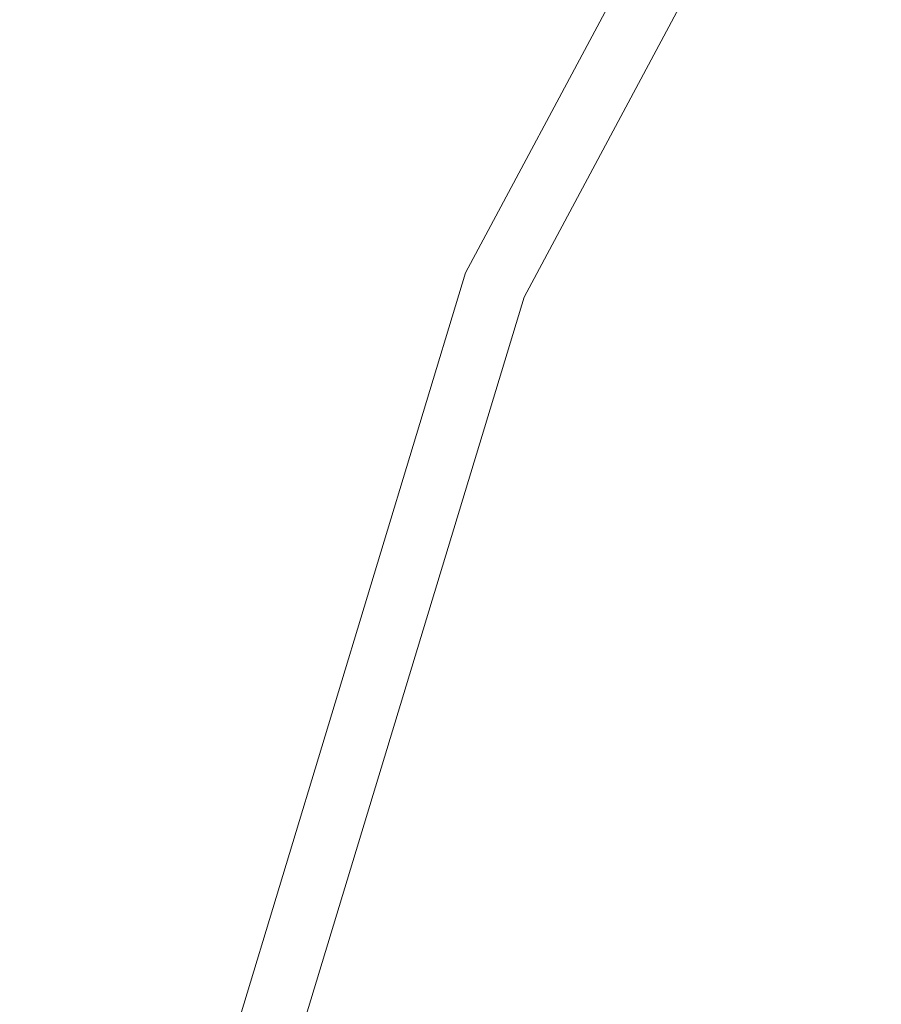
# Model space of a CAD drawing. Extents: x -25 to 25, y -174 to 25.
# Drawn here: x -25 to -22, y 7 to 10 of the extents above; entities that cross this region are included whole.
import ezdxf

# ---------------------------------------------------------------- set-up
doc = ezdxf.new("R2010")
doc.units = 0
doc.header["$LTSCALE"] = 500
doc.header["$MEASUREMENT"] = 0
doc.layers.add('FERRO_CHROM', color=7, linetype='Continuous')

msp = doc.modelspace()

# ---------------------------------------------------------------- linework, layer by layer
at = {"layer": 'FERRO_CHROM', "lineweight": 0}
for points, invisible_edges in [([(-4.8772, 24.5196), (-24.5196, -4.8772), (-20.7867, 13.8893), (-4.8772, 24.5196)], 15), ([(-4.8772, 24.5196), (4.8773, -24.5196), (-24.5196, -4.8772), (-4.8772, 24.5196)], 15), ([(-20.7867, 13.8893), (-24.5196, 4.8773), (-23.097, 9.5671), (-20.7867, 13.8893)], 15), ([(-20.7867, 13.8893), (-24.5196, -4.8772), (-24.5196, 4.8773), (-20.7867, 13.8893)], 15), ([(-23.097, 9.5671), (-23.097, 9.5671, 4.5), (-20.7867, 13.8893, 4.5), (-20.7867, 13.8893)], 7), ([(-20.7867, 13.8893, 4.5), (-23.097, 9.5671, 4.5), (-22.9104, 9.4898, 5.25), (-20.6188, 13.7771, 5.25)], 11), ([(-20.6188, 13.7771, 5.25), (-22.9104, 9.4898, 5.25), (-22.4007, 9.2787, 5.799), (-20.1601, 13.4706, 5.799)], 15), ([(-20.1601, 13.4706, 5.799), (-22.4007, 9.2787, 5.799), (-21.7045, 8.9903, 6), (-19.5335, 13.0519, 6)], 15), ([(-24.5196, 4.8773), (-24.5196, 4.8773, 4.5), (-23.097, 9.5671, 4.5), (-23.097, 9.5671)], 7), ([(-23.097, 9.5671, 4.5), (-24.5196, 4.8773, 4.5), (-24.3216, 4.8379, 5.25), (-22.9104, 9.4898, 5.25)], 11), ([(-22.9104, 9.4898, 5.25), (-24.3216, 4.8379, 5.25), (-23.7805, 4.7303, 5.799), (-22.4007, 9.2787, 5.799)], 15), ([(-22.4007, 9.2787, 5.799), (-23.7805, 4.7303, 5.799), (-23.0413, 4.5832, 6), (-21.7045, 8.9903, 6)], 15), ([(-23.4927, 0, 6), (-21.7045, 8.9903, 6), (-23.0413, 4.5832, 6), (-23.4927, 0, 6)], 15), ([(-21.7045, -8.9903, 6), (-21.7045, 8.9903, 6), (-23.4927, 0, 6), (-21.7045, -8.9903, 6)], 15)]:
    msp.add_3dface(points, dxfattribs=dict(at, invisible_edges=invisible_edges))

doc.saveas('drawing.dxf')
